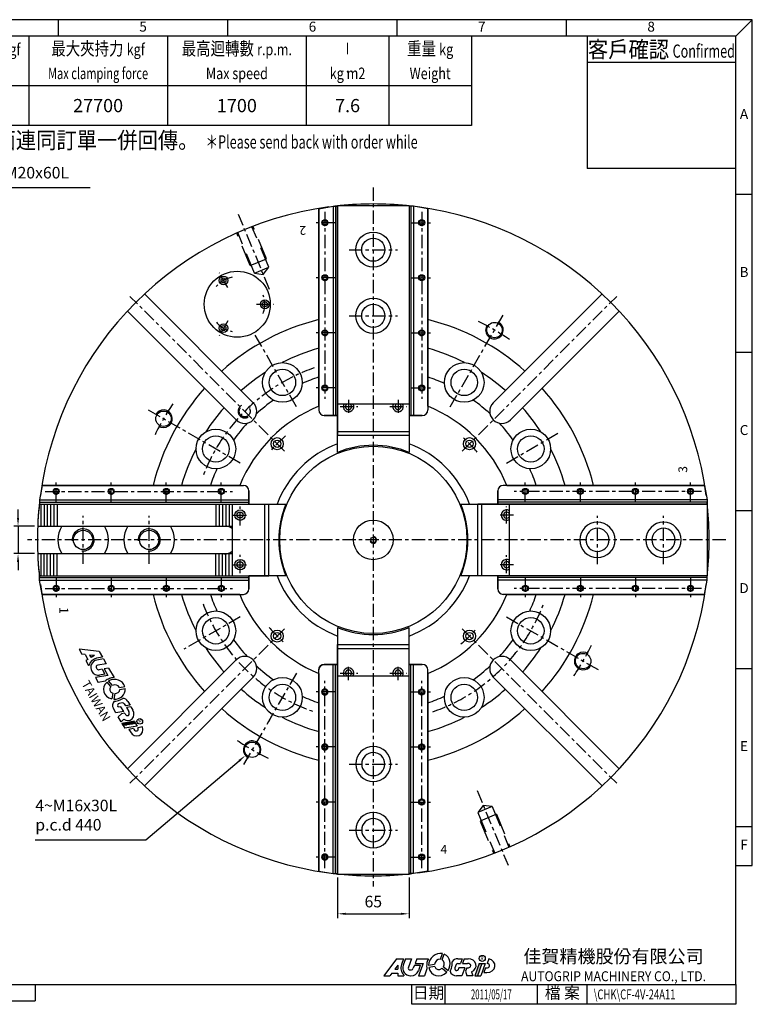
# Model space of a CAD drawing. Units: millimetres. Extents: x -15 to 1245, y -18 to 876.
# Drawn here: x 580 to 1245, y -18 to 876 of the extents above; entities that cross this region are included whole.
import ezdxf
from ezdxf.enums import TextEntityAlignment as Align

# ---------------------------------------------------------------- set-up
doc = ezdxf.new("R2010")
doc.units = ezdxf.units.MM
doc.header["$LTSCALE"] = 3
for name, pattern in [('CENTER', [7, 4, -1, 1, -1]), ('HIDDEN', [9.525, 6.35, -3.175]), ('PHANTOM2', [31.75, 15.875, -3.175, 3.175, -3.175, 3.175, -3.175])]:
    doc.linetypes.add(name, pattern=pattern)
doc.layers.add('AM_5', color=1, linetype='Continuous', lineweight=25)
for name, color, linetype in [('BORDER', 7, 'Continuous'), ('CENTER', 4, 'CENTER'), ('DRAW', 7, 'Continuous'), ('HIDDEN', 3, 'HIDDEN'), ('PHANTOM', 6, 'PHANTOM2')]:
    doc.layers.add(name, color=color, linetype=linetype)
doc.styles.get("Standard").update_dxf_attribs({"font": 'romans.shx', "bigfont": 'CHINESET.SHX'})
doc.dimstyles.new('AM_ISO$0', dxfattribs={"dimtxt": 3.5, "dimasz": 2.5, "dimexe": 1.3, "dimexo": 1, "dimgap": 1.5, "dimtad": 1, "dimdsep": 46, "dimtxsty": 'Standard', "dimblk": '_ACMFILLED15', "dimblk1": '_ACMFILLED15', "dimblk2": '_ACMFILLED15', "dimcen": 0, "dimclrd": 2, "dimclre": 2, "dimclrt": 1, "dimaunit": 1, "dimadec": 3, "dimazin": 2, "dimtfac": 0.65, "dimtix": 1, "dimtmove": 1, "dimatfit": 3, "dimldrblk": '_ACMFILLED15', "dimfxl": 0, "dimlwd": -1, "dimlwe": -1, "dimarcsym": 0})

# ---------------------------------------------------------------- blocks, each defined once
blk = doc.blocks.new('A3')
at = {"layer": 'BORDER', "color": 2}
for p, q in [((415, 292), (-5, 292)), ((205, 287), (205, 292)), ((256.25, 287), (256.25, 292)), ((307.5, 287), (307.5, 292)), ((358.75, 287), (358.75, 292)), ((410, 287), (415, 292)), ((415, 36), (415, 292)), ((410, 239.16), (415, 239.16)), ((410, 191.33), (415, 191.33)), ((410, 143.5), (415, 143.5)), ((410, 95.66), (415, 95.66)), ((410, 47.83), (415, 47.83)), ((410, 36), (415, 36)), ((198, 0), (198, -5)), ((36, -5), (198, -5))]:
    blk.add_line(p, q, dxfattribs=at)
at = {"layer": 'BORDER'}
for p, q in [((410, 287), (0, 287)), ((410, 0), (410, 287)), ((0, 0), (410, 0))]:
    blk.add_line(p, q, dxfattribs=at)
at = {"layer": 'BORDER', "color": 1, "char_height": 3, "attachment_point": 5}
for s, insert, width in [('5', (230.62, 289.5), 51.25), ('6', (281.88, 289.5), 51.25), ('7', (333.12, 289.5), 51.25), ('8', (384.38, 289.5), 51.25), ('A', (412.5, 263.08), 5), ('B', (412.5, 215.25), 5), ('C', (412.5, 167.41), 5), ('D', (412.5, 119.58), 5), ('E', (412.5, 71.75), 5), ('F', (412.5, 41.91), 5)]:
    blk.add_mtext(s, dxfattribs=dict(at, insert=insert, width=width))
blk = doc.blocks.new('GRIP-A3(夾頭)標題欄')
at = {"layer": 'BORDER'}
blk.add_hatch(color=1, dxfattribs=at).paths.add_polyline_path([(-76.83, 6.4), (-77.63, 6.4), (-79.01, 2.6), (-78.21, 2.6)])
at = {"layer": 'BORDER', "color": 2}
for p, q in [((-214, 287), (-214, 260)), ((-172, 287), (-172, 260)), ((-130, 287), (-130, 260)), ((-105, 287), (-105, 260)), ((0, 279), (-45, 279)), ((-80, 272), (-410, 272)), ((-98, -6), (-98, 0)), ((-88, -6), (-88, 0)), ((0, 0), (0, -6)), ((-60, -6), (-60, 0)), ((-45, -6), (-45, 0)), ((0, -6), (-98, -6))]:
    blk.add_line(p, q, dxfattribs=at)
at = {"layer": 'BORDER'}
for p, q in [((-80, 287), (-80, 260)), ((-45, 287), (-45, 247)), ((-80, 260), (-410, 260)), ((0, 247), (-45, 247))]:
    blk.add_line(p, q, dxfattribs=at)
at = {"layer": 'DRAW', "color": 1}
for p, q in [((-89.4, 7.69), (-88.8, 9.34)), ((-88.83, 7.5), (-88.23, 9.17)), ((-91.14, 6.05), (-92.97, 5.73)), ((-77.63, 6.4), (-79.01, 2.6)), ((-76.83, 6.4), (-78.21, 2.6)), ((-77.63, 6.4), (-76.83, 6.4)), ((-91.09, 5.45), (-92.92, 5.13)), ((-88.88, 4.92), (-87.47, 3.74)), ((-88.49, 5.38), (-87.1, 4.21)), ((-79.01, 2.6), (-78.21, 2.6))]:
    blk.add_line(p, q, dxfattribs=at)
at = {"layer": 'DRAW', "color": 5}
for p, q in [((-102.66, 7.8), (-106.5, 2.6)), ((-102.66, 7.8), (-100.55, 7.8)), ((-100.55, 7.8), (-101.2, 6.01)), ((-99.95, 7.8), (-100.67, 5.82)), ((-99.95, 7.8), (-98.15, 7.8)), ((-98.15, 7.8), (-99.09, 5.21)), ((-96.55, 7.8), (-97.06, 6.4)), ((-97.06, 6.4), (-94.66, 6.4)), ((-96.55, 7.8), (-93.02, 7.8)), ((-94.66, 6.4), (-96.04, 2.6)), ((-84.67, 6.01), (-85.04, 5.01)), ((-84.15, 7.8), (-82.82, 7.8)), ((-84.11, 6.4), (-83.33, 6.4)), ((-82.82, 7.8), (-83.33, 6.4)), ((-82.22, 7.8), (-82.73, 6.4)), ((-82.73, 6.4), (-81.2, 6.4)), ((-82.22, 7.8), (-81, 7.8)), ((-75.83, 6.4), (-77.21, 2.6)), ((-76.83, 6.4), (-75.83, 6.4)), ((-74.74, 7.74), (-75.24, 6.38)), ((-104.11, 3.4), (-104.7, 2.6)), ((-104.11, 3.4), (-102.3, 3.4)), ((-102.3, 5.85), (-103.22, 4.6)), ((-103.22, 4.6), (-102.3, 4.6)), ((-102.3, 5.85), (-102.3, 4.6)), ((-102.3, 3.4), (-102.3, 2.6)), ((-98.53, 4.4), (-98.35, 4.4)), ((-97.28, 5.8), (-97.6, 4.93)), ((-97.28, 5.8), (-95.48, 5.8)), ((-95.48, 5.8), (-96.07, 4.18)), ((-93.46, 4.76), (-94.24, 2.6)), ((-84.13, 4.2), (-84.47, 4.2)), ((-83.84, 5), (-84.13, 4.2)), ((-82.04, 5), (-83.84, 5)), ((-82.04, 5), (-82.91, 2.6)), ((-81.44, 5), (-81.79, 4.02)), ((-81.79, 4.02), (-81.41, 2.6)), ((-81.44, 5), (-81.2, 5)), ((-79.94, 3.82), (-79.61, 2.6)), ((-75.74, 5), (-76.25, 3.6)), ((-76.25, 3.6), (-75.3, 3.6)), ((-75.74, 5), (-75.5, 5)), ((-106.5, 2.6), (-104.7, 2.6)), ((-102.3, 2.6), (-100.5, 2.6)), ((-100.5, 2.89), (-100.5, 2.6)), ((-98.42, 2.6), (-98.32, 2.6)), ((-96.04, 2.6), (-94.24, 2.6)), ((-82.91, 2.6), (-84.53, 2.6)), ((-79.61, 2.6), (-81.41, 2.6)), ((-78.21, 2.6), (-77.21, 2.6))]:
    blk.add_line(p, q, dxfattribs=at)
at = {"layer": 'DRAW', "color": 1}
blk.add_circle((-76.73, 7.9), 0.9, dxfattribs=at)
at = {"layer": 'DRAW', "color": 5}
for centre, radius, start, end in [((-98.41, 5), 2.96, 160, 225.2951), ((-84.15, 5.8), 2, 90, 149.0453), ((-84.11, 5.8), 0.6, 90, 160), ((-98.42, 5), 2.4, 160, 270), ((-98.53, 5), 0.6, 160, 270), ((-98.35, 5.2), 0.8, 270, 340), ((-98.32, 5), 2.4, 270, 340), ((-84.53, 4.64), 2.04, 196.7711, 270), ((-84.47, 4.8), 0.6, 160, 270)]:
    blk.add_arc(centre, radius, start, end, dxfattribs=at)
for centre, major_axis, ratio, start_param, end_param in [((-81.2, 5.7), (-1, 0), 0.7, 1.570796, 4.712389), ((-81, 5.7), (2.4, 0), 0.875, 5.17, 7.853982), ((-75.5, 5.7), (-1, 0), 0.7, 1.570796, 4.447093), ((-75.3, 5.7), (2.4, 0), 0.875, 4.712389, 7.618649)]:
    blk.add_ellipse(centre, major_axis=major_axis, ratio=ratio, start_param=start_param, end_param=end_param, dxfattribs=at)
at = {"layer": 'DRAW', "color": 1}
for points in [[(-88.8, 9.34), (-90.85, 9.73), (-92.93, 8.05), (-92.97, 5.73)], [(-87.1, 4.21), (-85.92, 5.97), (-86.32, 8.28), (-88.23, 9.17)], [(-89.4, 7.69), (-90.27, 7.78), (-91.13, 6.87), (-91.14, 6.05)], [(-88.49, 5.38), (-88.06, 6.14), (-88.17, 7.05), (-88.83, 7.5)], [(-92.92, 5.13), (-92.46, 2.5), (-89.39, 1.72), (-87.47, 3.74)], [(-91.09, 5.45), (-90.8, 4.47), (-89.69, 4.21), (-88.88, 4.92)]]:
    blk.add_open_spline(points, degree=3, dxfattribs=at)
at = {"layer": 'DRAW', "color": 5}
for points, knots in [([(-93.02, 7.8), (-93.04, 7.76), (-93.12, 7.62), (-93.31, 7.2), (-93.46, 6.77), (-93.58, 5.86), (-93.6, 5.31), (-93.46, 4.76)], [4.5774605, 4.5774605, 4.5774605, 4.5774605, 4.6042224, 4.6042224, 4.9695445, 4.9695445, 5.3160963, 5.3160963, 5.3160963, 5.3160963]), ([(-86.48, 4.05), (-86.32, 4.33), (-86.18, 4.61), (-85.86, 5.53), (-85.79, 6.19), (-85.87, 6.83)], [0.029167, 0.029167, 0.029167, 0.029167, 0.1627537, 0.1627537, 0.4521303, 0.4521303, 0.4521303, 0.4521303])]:
    blk.add_open_spline(points, degree=3, knots=knots, dxfattribs=at)
at = {"layer": 'BORDER', "color": 1}
for s, insert, char_height, width, attachment_point in [('{\\H1.4286x;\\W0.9;客戶確認\\W0.7; \\H0.8x;Confirmed}', (-22.5, 283), 3.5, 45, 5), ('{\\W0.9;＊訂購時請將圖面連同訂單一併回傳。\\W0.7;  \\H0.8x;＊Please send back with order while ordering.}', (-267, 258), 5, 187, 1), ('日期', (-93, -3), 3.5, 10, 5), ('檔 案', (-52.5, -3), 3.5, 15, 5)]:
    blk.add_mtext(s, dxfattribs=dict(at, insert=insert, char_height=char_height, width=width, attachment_point=attachment_point))
at = {"layer": 'BORDER', "color": 3}
for s, insert, char_height, width, attachment_point in [('{\\H1.3333x;\\W0.8;容許油壓缸推力 \\H0.875x;kgf}', (-235, 283.25), 3, 42, 5), ('{\\H1.3333x;\\W0.8;最大夾持力 \\H0.875x;kgf}', (-193, 283.25), 3, 42, 5), ('{\\H1.3333x;\\W0.8;最高迴轉數 \\H0.875x;r.p.m.}', (-151, 283.25), 3, 42, 5), ('{\\W0.8;I}', (-117.5, 283.25), 3.5, 25, 5), ('{\\H1.3333x;\\W0.8;重量 \\H0.875x;kg}', (-92.5, 283.25), 3, 25, 5), ('{\\W0.7;Max clamping force}', (-193, 275.75), 3.5, 42, 5), ('{\\W0.8;Max speed}', (-151, 275.75), 3.5, 42, 5), ('{\\W0.8;kg m2 }', (-117.5, 275.75), 3.5, 25, 5), ('{\\W0.8;Weight}', (-92.5, 275.75), 3.5, 25, 5), ('{\\W0.8;.}', (-117.5, 279.5), 3.5, 25, 2)]:
    blk.add_mtext(s, dxfattribs=dict(at, insert=insert, char_height=char_height, width=width, attachment_point=attachment_point))
at = {"layer": 'BORDER', "insert": (-37, 8.5), "char_height": 4, "width": 74, "attachment_point": 5}
blk.add_mtext('{\\fDFLiShuW5-B5|b0|i0|c136|p65;佳賀精機股份有限公司}', dxfattribs=at)
at = {"layer": 'BORDER', "color": 1, "lineweight": 25, "insert": (-37, 2.5), "char_height": 3, "width": 74, "attachment_point": 5}
blk.add_mtext('{\\W0.9;AUTOGRIP MACHINERY CO., LTD.}', dxfattribs=at)
at = {"layer": 'BORDER', "color": 1, "width": 0.9}
blk.add_attdef('型號', text='', height=4.5, dxfattribs=at).set_placement((-391, 266), align=Align.MIDDLE_CENTER)
at = {"layer": 'BORDER', "color": 1}
for tag, height, p in [('楔心行程', 4, (-356, 266)), ('爪行程', 4, (-324, 266)), ('最大夾持徑', 4, (-295, 266)), ('最小夾持徑', 4, (-269, 266)), ('容許推力', 4, (-235, 266)), ('最大夾持力', 4, (-193, 266)), ('最高轉數', 4, (-151, 266)), ('重量', 4, (-92.5, 266)), ('GD', 4, (-117.5, 266)), ('A.1', 3, (-380, -3)), ('GEN-TITLE-DAT{5.44}', 3, (-74, -3))]:
    blk.add_attdef(tag, text='', height=height, dxfattribs=at).set_placement(p, align=Align.MIDDLE_CENTER)
at = {"layer": 'BORDER'}
blk.add_attdef('名稱', (-408, 9.5), '', height=8, dxfattribs=at)
at = {"layer": 'BORDER', "width": 0.8}
blk.add_attdef('NAME', (-318, 9.5), '', height=7, dxfattribs=at)
at = {"layer": 'BORDER', "color": 1}
blk.add_attdef('GEN-TITLE-DWG{10.8}', text='', height=3, dxfattribs=at).set_placement((-43, -3), align=Align.MIDDLE_LEFT)
at = {"layer": 'DRAW', "color": 1}
blk.add_text('R', height=1.08, dxfattribs=at).set_placement((-77.29, 7.36))
blk = doc.blocks.new('A$C694772D2')
at = {"layer": 'CENTER'}
for p, q in [((14.89, 41.74), (1.41, 49.52)), ((45.11, 41.74), (58.59, 49.52)), ((30, 15.57), (30, 0))]:
    blk.add_line(p, q, dxfattribs=at)
for start, end in [(130.61225, 169.60678), (10.61225, 49.60678), (250.61225, 289.60678)]:
    blk.add_arc((30, 33.02), 25, start, end, dxfattribs=at)
at = {"layer": 'DRAW'}
for centre, radius in [((30, 33.02), 30), ((8.35, 45.52), 4), ((8.35, 45.52), 2.25), ((51.65, 45.52), 4), ((51.65, 45.52), 2.25), ((30, 8.02), 4), ((30, 8.02), 2.25)]:
    blk.add_circle(centre, radius, dxfattribs=at)
blk = doc.blocks.new('A$C2DCC40A8')
at = {"layer": 'CENTER'}
blk.add_line((33.86, 1.64), (12.11, 39.31), dxfattribs=at)
at = {"layer": 'DRAW'}
for p, q in [((0.01, 21.65), (33.45, 40.96)), ((12.51, 0), (45.95, 19.31))]:
    blk.add_line(p, q, dxfattribs=at)
blk.add_circle((22.98, 20.48), 8.75, dxfattribs=at)
for start, end in [(357.07927, 62.92073), (177.07927, 242.92073)]:
    blk.add_arc((22.98, 20.48), 23, start, end, dxfattribs=at)
at = {"layer": 'DRAW', "color": 3}
blk.add_arc((22.98, 20.48), 10, 294.10859, 214.8021, dxfattribs=at)
blk = doc.blocks.new('A$C10F91EC1')
at = {"layer": 'CENTER'}
for p, q in [((10.5, 140), (54.5, 140)), ((10.5, 80), (54.5, 80))]:
    blk.add_line(p, q, dxfattribs=at)
at = {"layer": 'DRAW'}
for p, q in [((0, 180), (0, 0)), ((0, 180), (65, 180)), ((65, 180), (65, 0)), ((0, 0), (65, 0))]:
    blk.add_line(p, q, dxfattribs=at)
for centre, radius in [((32.5, 140), 16), ((32.5, 140), 10.5), ((32.5, 80), 16), ((32.5, 80), 10.5)]:
    blk.add_circle(centre, radius, dxfattribs=at)
blk = doc.blocks.new('CKV132109000-1')
at = {"layer": 'DRAW'}
for radius in [18, 2.5]:
    blk.add_circle((23, 23), radius, dxfattribs=at)
at = {"layer": 'DRAW', "color": 3}
blk.add_arc((23, 23), 3, 203.34345, 101.2181, dxfattribs=at)
blk = doc.blocks.new('A$C6B454277')
at = {"layer": 'CENTER'}
for p, q in [((10, 185.21), (10, 15.21)), ((20, 175.21), (0, 175.21)), ((20, 125.21), (0, 125.21)), ((20, 75.21), (0, 75.21)), ((20, 25.21), (0, 25.21))]:
    blk.add_line(p, q, dxfattribs=at)
at = {"layer": 'DRAW'}
for p, q in [((4.5, 187.92), (17.5, 190.21)), ((4.5, 188.04), (4.5, 5.21)), ((17.5, 190.21), (17.5, 0.21)), ((17.5, 190.21), (21.5, 190.21)), ((19.81, 190.21), (19.81, 0.21)), ((21.5, 190.21), (21.5, 0.21)), ((9.5, 0.21), (21.5, 0.21))]:
    blk.add_line(p, q, dxfattribs=at)
for centre, radius in [((10, 175.21), 2.75), ((10, 175.21), 2), ((10, 125.21), 2.75), ((10, 125.21), 2), ((10, 75.21), 2.75), ((10, 75.21), 2), ((10, 25.21), 2.75), ((10, 25.21), 2)]:
    blk.add_circle(centre, radius, dxfattribs=at)
at = {"layer": 'DRAW', "color": 3}
for centre in [(10, 175.21), (10, 125.21), (10, 75.21), (10, 25.21)]:
    blk.add_arc(centre, 2.5, 81.42343, 3.97524, dxfattribs=at)
at = {"layer": 'DRAW'}
blk.add_arc((9.5, 5.21), 5, 180, 270, dxfattribs=at)
blk = doc.blocks.new('_ACMFILLED15')
at = {"color": 0}
blk.add_trace([(-1, -0.13), (-1, 0.13), (0, 0)], dxfattribs=at)
blk = doc.blocks.new('*D23')
at = {"layer": 'AM_5', "color": 2, "linetype": 'ByBlock'}
for p, q in [((578.3, 423.66), (578.3, 431.16)), ((593.14, 416.16), (574.4, 416.16)), ((578.3, 416.16), (578.3, 391.16)), ((593.16, 391.16), (574.4, 391.16)), ((578.3, 383.66), (578.3, 376.16))]:
    blk.add_line(p, q, dxfattribs=at)
at = {"layer": 'Defpoints', "color": 0}
for p in [(596.14, 416.16), (578.3, 391.16), (596.16, 391.16)]:
    blk.add_point(p, dxfattribs=at)
at = {"layer": 'AM_5', "color": 2, "xscale": 7.5, "yscale": 7.5, "zscale": 7.5}
for p, rotation in [((578.3, 416.16), 270), ((578.3, 391.16), 90)]:
    blk.add_blockref('_ACMFILLED15', p, dxfattribs=dict(at, rotation=rotation))
at = {"layer": 'AM_5', "color": 1, "insert": (568.55, 403.66), "char_height": 10.5, "attachment_point": 5, "rotation": 90}
blk.add_mtext('25', dxfattribs=at)
blk = doc.blocks.new('*D24')
at = {"layer": 'AM_5', "color": 2, "linetype": 'ByBlock'}
for p, q in [((868.39, 97.16), (868.39, 60.26)), ((933.39, 97.16), (933.39, 60.26)), ((875.89, 64.16), (925.89, 64.16))]:
    blk.add_line(p, q, dxfattribs=at)
at = {"layer": 'Defpoints', "color": 0}
for p in [(868.39, 100.16), (933.39, 100.16), (933.39, 64.16)]:
    blk.add_point(p, dxfattribs=at)
at = {"layer": 'AM_5', "color": 2, "xscale": 7.5, "yscale": 7.5, "zscale": 7.5, "rotation": 180}
blk.add_blockref('_ACMFILLED15', (868.39, 64.16), dxfattribs=at)
at = {"layer": 'AM_5', "color": 2, "xscale": 7.5, "yscale": 7.5, "zscale": 7.5}
blk.add_blockref('_ACMFILLED15', (933.39, 64.16), dxfattribs=at)
at = {"layer": 'AM_5', "color": 1, "insert": (900.89, 73.91), "char_height": 10.5, "attachment_point": 5}
blk.add_mtext('65', dxfattribs=at)
blk = doc.blocks.new('*S37')
at = {"layer": 'AM_5', "color": 2, "linetype": 'Continuous'}
for p, q in [((524.76, 723.28), (466.18, 674.76)), ((643.76, 723.28), (524.76, 723.28))]:
    blk.add_line(p, q, dxfattribs=at)
blk.add_trace([(465.55, 675.52), (466.81, 674), (460.4, 669.98)], dxfattribs=at)
at = {"layer": 'AM_5', "color": 1, "insert": (535.26, 728.53), "char_height": 10.5, "attachment_point": 7}
blk.add_mtext('2x4~M20x60L', dxfattribs=at)
blk = doc.blocks.new('*S41')
at = {"layer": 'AM_5', "color": 2, "linetype": 'Continuous'}
for p, q in [((694.48, 131.22), (779.07, 203.1)), ((593.98, 131.22), (694.48, 131.22))]:
    blk.add_line(p, q, dxfattribs=at)
blk.add_trace([(779.71, 202.35), (778.44, 203.85), (784.79, 207.95)], dxfattribs=at)
at = {"layer": 'AM_5', "color": 1, "insert": (593.98, 136.47), "char_height": 10.5, "attachment_point": 7}
blk.add_mtext('4~M16x30L\\Pp.c.d 440', dxfattribs=at)

msp = doc.modelspace()

# ---------------------------------------------------------------- hatches: boundary and pattern name
at = {"layer": 'DRAW'}
h = msp.add_hatch(dxfattribs=at)
h.set_pattern_fill('NET', color=1, scale=0.339286, angle=-15, style=0)
h.set_pattern_definition([(345, (2.7485, 370.5002), (0.2788082, 1.0405263), []), (75, (2.7485, 370.5002), (-1.0405263, 0.2788082), [])])
h.paths.add_polyline_path([(685.034, 237.016), (683.903, 238.975), (672.643, 236.989), (673.774, 235.03)])

# ---------------------------------------------------------------- linework, layer by layer
at = {"layer": 'CENTER'}
for p, q in [((900.887, 723.66), (900.887, 88.863)), ((806.693, 631.063), (778.544, 699.022)), ((856.887, 701.66), (856.887, 531.66)), ((944.887, 701.66), (944.887, 531.66)), ((866.887, 691.66), (846.887, 691.66)), ((934.887, 691.66), (954.887, 691.66)), ((878.887, 667.16), (922.887, 667.16)), ((866.887, 641.66), (846.887, 641.66)), ((934.887, 641.66), (954.887, 641.66)), ((820.276, 484.27), (679.916, 624.631)), ((981.497, 484.27), (1121.858, 624.631)), ((878.887, 607.16), (922.887, 607.16)), ((970.687, 524.557), (1018.686, 607.694)), ((831.087, 524.557), (792.369, 591.618)), ((866.887, 591.66), (846.887, 591.66)), ((934.887, 591.66), (954.887, 591.66)), ((866.887, 541.66), (846.887, 541.66)), ((934.887, 541.66), (954.887, 541.66)), ((878.387, 530.91), (878.387, 518.41)), ((923.387, 530.91), (923.387, 518.41)), ((779.99, 473.46), (696.852, 521.459)), ((870.637, 524.66), (886.879, 524.66)), ((915.738, 524.66), (931.137, 524.66)), ((1021.784, 473.46), (1069.086, 500.77)), ((612.887, 437.66), (612.887, 457.66)), ((662.887, 437.66), (662.887, 457.66)), ((712.887, 437.66), (712.887, 457.66)), ((762.887, 437.66), (762.887, 457.66)), ((1038.887, 437.66), (1038.887, 457.66)), ((1088.887, 437.66), (1088.887, 457.66)), ((1138.887, 437.66), (1138.887, 457.66)), ((1188.887, 437.66), (1188.887, 457.66)), ((602.887, 447.66), (772.887, 447.66)), ((1198.887, 447.66), (1028.887, 447.66)), ((779.887, 416.81), (779.887, 433.91)), ((1021.887, 418.511), (1021.887, 433.91)), ((773.637, 426.16), (786.137, 426.16)), ((1028.137, 426.16), (1015.637, 426.16)), ((1220.887, 403.66), (586.96, 403.66)), ((779.887, 373.41), (779.887, 390.1)), ((1021.887, 373.41), (1021.887, 389.653)), ((773.637, 381.16), (786.137, 381.16)), ((1028.137, 381.16), (1015.637, 381.16)), ((612.887, 369.66), (612.887, 349.66)), ((662.887, 369.66), (662.887, 349.66)), ((712.887, 369.66), (712.887, 349.66)), ((762.887, 369.66), (762.887, 349.66)), ((1038.887, 369.66), (1038.887, 349.66)), ((1088.887, 369.66), (1088.887, 349.66)), ((1138.887, 369.66), (1138.887, 349.66)), ((1188.887, 369.66), (1188.887, 349.66)), ((602.887, 359.66), (772.887, 359.66)), ((1198.887, 359.66), (1028.887, 359.66)), ((779.99, 333.86), (728.807, 304.309)), ((1021.784, 333.86), (1104.921, 285.861)), ((820.276, 323.05), (679.916, 182.689)), ((981.497, 323.05), (1121.858, 182.689)), ((878.387, 276.41), (878.387, 288.91)), ((923.387, 276.41), (923.387, 288.91)), ((831.087, 282.763), (783.087, 199.626)), ((831.087, 282.763), (805.587, 238.595)), ((870.637, 282.66), (886.879, 282.66)), ((915.738, 282.66), (931.137, 282.66)), ((856.887, 105.66), (856.887, 275.66)), ((944.887, 105.66), (944.887, 275.66)), ((866.887, 265.66), (846.887, 265.66)), ((934.887, 265.66), (954.887, 265.66)), ((866.887, 215.66), (846.887, 215.66)), ((934.887, 215.66), (954.887, 215.66)), ((995.08, 176.257), (1023.23, 108.298)), ((866.887, 165.66), (846.887, 165.66)), ((934.887, 165.66), (954.887, 165.66)), ((866.887, 115.66), (846.887, 115.66)), ((934.887, 115.66), (954.887, 115.66))]:
    msp.add_line(p, q, dxfattribs=at)
for radius, start, end in [(220, 55.836251, 64.292817), (165.1, 109.0258, 159.461375), (220, 145.836251, 154.292817), (123.5, 130.126107, 139.799341), (123.5, 40.126107, 49.799341), (165.1, 200.538625, 250.677605), (165.1, 289.112145, 340.017897), (123.5, 220.126107, 229.799341), (123.5, 310.126107, 319.799341), (220, 325.836251, 334.292817), (220, 235.836251, 244.292817)]:
    msp.add_arc((900.887, 403.66), radius, start, end, dxfattribs=at)
at = {"layer": 'DRAW'}
for p, q in [((851.387, 704.368), (864.387, 706.66)), ((864.387, 706.66), (864.387, 516.66)), ((864.387, 706.66), (868.387, 706.66)), ((866.696, 706.66), (866.696, 516.66)), ((868.387, 516.055), (868.387, 707.16)), ((868.387, 707.16), (868.387, 527.16)), ((868.387, 707.16), (933.387, 707.16)), ((868.387, 706.66), (868.387, 516.66)), ((933.387, 707.16), (933.387, 516.055)), ((933.387, 707.16), (933.387, 527.16)), ((937.387, 706.66), (933.387, 706.66)), ((933.387, 706.66), (933.387, 516.66)), ((935.077, 706.66), (935.077, 516.66)), ((937.387, 706.66), (937.387, 516.66)), ((950.387, 704.368), (937.387, 706.66)), ((851.387, 524.948), (851.387, 704.616)), ((851.387, 704.496), (851.387, 521.66)), ((950.387, 524.948), (950.387, 704.616)), ((950.387, 704.496), (950.387, 521.66)), ((791.922, 528.181), (693.138, 626.965)), ((1009.852, 528.181), (1108.636, 626.965)), ((776.365, 512.625), (677.581, 611.409)), ((1025.408, 512.625), (1124.192, 611.409)), ((868.387, 531.66), (868.387, 498.66)), ((933.387, 531.66), (933.387, 498.66)), ((851.387, 524.948), (851.387, 521.66)), ((868.387, 527.16), (933.387, 527.16)), ((950.387, 524.948), (950.387, 521.66)), ((868.387, 516.66), (856.387, 516.66)), ((856.387, 516.66), (868.387, 516.66)), ((868.387, 483.142), (868.387, 516.66)), ((933.387, 516.66), (933.387, 483.142)), ((933.387, 516.66), (945.387, 516.66)), ((945.387, 516.66), (933.387, 516.66)), ((868.387, 502.124), (933.387, 502.124)), ((868.387, 498.66), (933.387, 498.66)), ((600.179, 453.16), (597.887, 440.16)), ((779.599, 453.16), (599.93, 453.16)), ((600.051, 453.16), (782.887, 453.16)), ((779.599, 453.16), (782.887, 453.16)), ((787.887, 436.16), (787.887, 448.16)), ((787.887, 448.16), (787.887, 436.16)), ((1013.887, 436.16), (1013.887, 448.16)), ((1013.887, 448.16), (1013.887, 436.16)), ((1022.175, 453.16), (1018.887, 453.16)), ((1201.723, 453.16), (1018.887, 453.16)), ((1022.175, 453.16), (1201.843, 453.16)), ((1201.594, 453.16), (1203.887, 440.16)), ((597.887, 440.16), (787.887, 440.16)), ((597.887, 440.16), (597.887, 436.16)), ((1203.887, 440.16), (1013.887, 440.16)), ((1203.887, 440.16), (1203.887, 436.16)), ((597.746, 436.16), (772.887, 436.16)), ((597.887, 437.85), (787.887, 437.85)), ((597.887, 436.16), (787.887, 436.16)), ((598.094, 436.16), (788.491, 436.16)), ((598.887, 436.16), (598.887, 416.16)), ((772.887, 416.16), (772.887, 436.16)), ((772.887, 371.16), (772.887, 436.16)), ((772.887, 436.16), (805.887, 436.16)), ((787.887, 436.16), (821.405, 436.16)), ((802.423, 371.16), (802.423, 436.16)), ((805.887, 371.16), (805.887, 436.16)), ((980.369, 436.16), (1013.887, 436.16)), ((1028.887, 436.16), (995.887, 436.16)), ((995.887, 371.16), (995.887, 436.16)), ((999.351, 371.16), (999.351, 436.16)), ((1013.282, 436.16), (1204.387, 436.16)), ((1203.887, 437.85), (1013.887, 437.85)), ((1203.887, 436.16), (1013.887, 436.16)), ((596.143, 416.16), (772.887, 416.16)), ((596.143, 391.16), (772.887, 391.16)), ((598.887, 391.16), (598.887, 371.16)), ((772.887, 371.16), (772.887, 391.16)), ((597.746, 371.16), (772.887, 371.16)), ((597.887, 367.16), (597.887, 371.16)), ((597.887, 371.16), (787.887, 371.16)), ((597.887, 369.469), (787.887, 369.469)), ((597.887, 367.16), (787.887, 367.16)), ((600.179, 354.16), (597.887, 367.16)), ((598.094, 371.16), (788.491, 371.16)), ((772.887, 371.16), (805.887, 371.16)), ((821.405, 371.16), (787.887, 371.16)), ((787.887, 371.16), (787.887, 359.16)), ((787.887, 359.16), (787.887, 371.16)), ((1013.887, 371.16), (980.369, 371.16)), ((1028.887, 371.16), (995.887, 371.16)), ((1204.387, 371.16), (1013.282, 371.16)), ((1013.887, 371.16), (1013.887, 359.16)), ((1013.887, 359.16), (1013.887, 371.16)), ((1203.887, 371.16), (1013.887, 371.16)), ((1203.887, 369.469), (1013.887, 369.469)), ((1203.887, 367.16), (1013.887, 367.16)), ((1201.594, 354.16), (1203.887, 367.16)), ((1203.887, 367.16), (1203.887, 371.16)), ((779.599, 354.16), (599.93, 354.16)), ((600.051, 354.16), (782.887, 354.16)), ((779.599, 354.16), (782.887, 354.16)), ((1022.175, 354.16), (1018.887, 354.16)), ((1201.723, 354.16), (1018.887, 354.16)), ((1022.175, 354.16), (1201.843, 354.16)), ((868.387, 324.178), (868.387, 290.66)), ((933.387, 290.66), (933.387, 324.178)), ((633.784, 304.296), (636.328, 299.889)), ((651.938, 302.256), (633.784, 304.296)), ((868.387, 275.66), (868.387, 308.66)), ((868.387, 308.66), (933.387, 308.66)), ((868.387, 305.196), (933.387, 305.196)), ((933.387, 275.66), (933.387, 308.66)), ((639.121, 299.575), (636.328, 299.889)), ((639.121, 299.575), (641.68, 295.143)), ((641.68, 295.143), (639.721, 294.012)), ((643.311, 299.104), (644.618, 296.839)), ((647.689, 298.612), (643.311, 299.104)), ((647.689, 298.612), (644.618, 296.839)), ((654.928, 297.078), (649.634, 296.145)), ((655.776, 295.609), (649.911, 294.575)), ((651.938, 302.256), (654.928, 297.078)), ((655.776, 295.609), (658.32, 291.202)), ((639.721, 294.012), (642.266, 289.605)), ((642.984, 290.019), (642.266, 289.605)), ((649.457, 287.327), (649.716, 286.879)), ((658.32, 291.202), (650.632, 289.846)), ((654.656, 286.239), (652.067, 285.783)), ((654.656, 286.239), (657.201, 281.831)), ((660.582, 287.284), (656.434, 286.552)), ((656.434, 286.552), (659.827, 280.676)), ((660.582, 287.284), (665.571, 278.643)), ((776.365, 294.695), (677.581, 195.911)), ((868.387, 290.66), (856.387, 290.66)), ((856.387, 290.66), (868.387, 290.66)), ((864.387, 100.66), (864.387, 290.66)), ((866.696, 100.66), (866.696, 290.66)), ((868.387, 291.264), (868.387, 100.16)), ((868.387, 100.66), (868.387, 290.66)), ((933.387, 100.16), (933.387, 291.264)), ((933.387, 290.66), (945.387, 290.66)), ((945.387, 290.66), (933.387, 290.66)), ((933.387, 100.66), (933.387, 290.66)), ((935.077, 100.66), (935.077, 290.66)), ((937.387, 100.66), (937.387, 290.66)), ((1025.408, 294.695), (1124.192, 195.911)), ((645.213, 284.5), (645.343, 284.274)), ((659.827, 280.676), (648.567, 278.69)), ((648.567, 278.69), (651.112, 274.283)), ((657.201, 281.831), (652.398, 280.985)), ((791.922, 279.138), (693.138, 180.354)), ((851.387, 282.372), (851.387, 285.66)), ((851.387, 102.824), (851.387, 285.66)), ((851.387, 282.372), (851.387, 102.703)), ((950.387, 282.372), (950.387, 285.66)), ((950.387, 102.824), (950.387, 285.66)), ((950.387, 282.372), (950.387, 102.703)), ((1009.852, 279.138), (1108.636, 180.354)), ((657.51, 275.411), (651.112, 274.283)), ((662.543, 270.598), (659.168, 274.621)), ((663.95, 271.56), (660.578, 275.579)), ((670.408, 269.63), (675.315, 270.495)), ((670.76, 267.969), (675.694, 268.839)), ((664.373, 264.424), (663.473, 259.319)), ((666.042, 264.122), (665.149, 259.056)), ((667.13, 246.539), (664.841, 250.503)), ((669.326, 251.782), (668.841, 252.622)), ((671.697, 252.2), (669.326, 251.782)), ((672.979, 255.664), (670.016, 255.141)), ((674.241, 247.793), (671.697, 252.2)), ((674.742, 254.841), (675.845, 252.932)), ((679.993, 253.663), (675.845, 252.932)), ((680.842, 252.194), (676.693, 251.462)), ((676.693, 251.462), (678.855, 247.719)), ((678.11, 256.925), (679.993, 253.663)), ((680.842, 252.194), (682.565, 249.208)), ((674.241, 247.793), (667.13, 246.539)), ((672.198, 245.814), (669.25, 242.866)), ((671.795, 238.458), (669.25, 242.866)), ((675.089, 246.324), (672.198, 245.814)), ((675.089, 246.324), (675.426, 245.74)), ((674.326, 240.99), (671.795, 238.458)), ((683.903, 238.975), (672.643, 236.989)), ((672.643, 236.989), (673.774, 235.03)), ((685.034, 237.016), (673.774, 235.03)), ((673.774, 235.03), (675.188, 232.582)), ((686.448, 234.567), (675.188, 232.582)), ((683.903, 238.975), (685.034, 237.016)), ((685.034, 237.016), (686.448, 234.567)), ((691.273, 233.799), (687.223, 233.085)), ((683.147, 232.367), (678.999, 231.635)), ((678.999, 231.635), (680.339, 229.314)), ((683.147, 232.367), (683.485, 231.783)), ((851.387, 102.952), (864.387, 100.66)), ((864.387, 100.66), (868.387, 100.66)), ((937.387, 100.66), (933.387, 100.66)), ((950.387, 102.952), (937.387, 100.66))]:
    msp.add_line(p, q, dxfattribs=at)
at = {"layer": 'DRAW', "color": 3}
for p, q in [((601.888, 436.16), (601.888, 416.16)), ((604.888, 436.16), (604.888, 416.16)), ((607.888, 436.16), (607.888, 416.16)), ((610.888, 436.16), (610.888, 416.16)), ((613.888, 436.16), (613.888, 416.16)), ((757.886, 436.16), (757.886, 416.16)), ((760.886, 436.16), (760.886, 416.16)), ((763.886, 436.16), (763.886, 416.16)), ((766.886, 436.16), (766.886, 416.16)), ((769.886, 436.16), (769.886, 416.16)), ((601.888, 371.16), (601.888, 391.16)), ((604.888, 371.16), (604.888, 391.16)), ((607.888, 371.16), (607.888, 391.16)), ((610.888, 371.16), (610.888, 391.16)), ((613.888, 371.16), (613.888, 391.16)), ((757.886, 371.16), (757.886, 391.16)), ((760.886, 371.16), (760.886, 391.16)), ((763.886, 371.16), (763.886, 391.16)), ((766.886, 371.16), (766.886, 391.16)), ((769.886, 371.16), (769.886, 391.16))]:
    msp.add_line(p, q, dxfattribs=at)
at = {"layer": 'DRAW'}
for centre, radius in [((856.887, 691.66), 2.75), ((856.887, 691.66), 2), ((944.887, 691.66), 2.75), ((944.887, 691.66), 2), ((900.887, 667.16), 16), ((900.887, 667.16), 10.5), ((856.887, 641.66), 2.75), ((944.887, 641.66), 2.75), ((856.887, 641.66), 2), ((944.887, 641.66), 2), ((900.887, 607.16), 16), ((900.887, 607.16), 10.5), ((1010.887, 594.185), 7), ((856.887, 591.66), 2.75), ((856.887, 591.66), 2), ((944.887, 591.66), 2.75), ((944.887, 591.66), 2), ((818.337, 546.641), 18), ((983.437, 546.641), 18), ((818.337, 546.641), 12), ((983.437, 546.641), 12), ((856.887, 541.66), 2.75), ((856.887, 541.66), 2), ((944.887, 541.66), 2.75), ((944.887, 541.66), 2), ((710.361, 513.66), 7), ((757.906, 486.21), 18), ((1043.867, 486.21), 18), ((757.906, 486.21), 12), ((813.559, 490.987), 5.5), ((813.559, 490.987), 3.3), ((988.214, 490.987), 5.5), ((988.214, 490.987), 3.3), ((1043.867, 486.21), 12), ((900.887, 403.66), 85), ((612.887, 447.66), 2.75), ((612.887, 447.66), 2), ((662.887, 447.66), 2.75), ((662.887, 447.66), 2), ((712.887, 447.66), 2.75), ((712.887, 447.66), 2), ((762.887, 447.66), 2.75), ((762.887, 447.66), 2), ((1038.887, 447.66), 2.75), ((1038.887, 447.66), 2), ((1088.887, 447.66), 2.75), ((1088.887, 447.66), 2), ((1138.887, 447.66), 2.75), ((1138.887, 447.66), 2), ((1188.887, 447.66), 2.75), ((1188.887, 447.66), 2), ((779.887, 426.16), 4.75), ((779.887, 426.16), 2.75), ((779.887, 381.16), 4.75), ((779.887, 381.16), 2.75), ((612.887, 359.66), 2.75), ((612.887, 359.66), 2), ((662.887, 359.66), 2.75), ((662.887, 359.66), 2), ((712.887, 359.66), 2.75), ((712.887, 359.66), 2), ((762.887, 359.66), 2.75), ((762.887, 359.66), 2), ((1038.887, 359.66), 2.75), ((1038.887, 359.66), 2), ((1088.887, 359.66), 2.75), ((1088.887, 359.66), 2), ((1138.887, 359.66), 2.75), ((1138.887, 359.66), 2), ((1188.887, 359.66), 2.75), ((1188.887, 359.66), 2), ((757.906, 321.11), 18), ((757.906, 321.11), 12), ((1043.867, 321.11), 18), ((1043.867, 321.11), 12), ((813.559, 316.332), 5.5), ((813.559, 316.332), 3.3), ((988.214, 316.332), 5.5), ((988.214, 316.332), 3.3), ((1091.412, 293.66), 7), ((818.337, 260.679), 18), ((983.437, 260.679), 18), ((818.337, 260.679), 12), ((856.887, 265.66), 2.75), ((944.887, 265.66), 2.75), ((983.437, 260.679), 12), ((856.887, 265.66), 2), ((944.887, 265.66), 2), ((688.848, 238.892), 2.545), ((790.887, 213.134), 7), ((856.887, 215.66), 2.75), ((856.887, 215.66), 2), ((944.887, 215.66), 2.75), ((944.887, 215.66), 2), ((856.887, 165.66), 2.75), ((856.887, 165.66), 2), ((944.887, 165.66), 2.75), ((944.887, 165.66), 2), ((856.887, 115.66), 2.75), ((856.887, 115.66), 2), ((944.887, 115.66), 2.75), ((944.887, 115.66), 2)]:
    msp.add_circle(centre, radius, dxfattribs=at)
for centre, radius, start, end in [((900.887, 403.66), 305, 96.116901, 96.565085), ((900.887, 403.66), 305, 84.315248, 95.684752), ((900.887, 403.66), 305, 83.434915, 83.883099), ((900.887, 403.66), 305, 97.610989, 172.389009), ((900.887, 403.66), 305, 7.610989, 82.389009), ((900.887, 403.66), 206, 103.903732, 131.939061), ((900.887, 403.66), 206, 48.060939, 76.096268), ((900.887, 403.66), 181, 105.871492, 117.203193), ((900.887, 403.66), 181, 62.796807, 74.128508), ((900.887, 403.66), 181, 122.796807, 131.515789), ((900.887, 403.66), 181, 48.484211, 57.203193), ((900.887, 403.66), 156, 108.500183, 114.453282), ((900.887, 403.66), 156, 65.546718, 71.499817), ((900.887, 403.66), 206, 138.060939, 166.096268), ((900.887, 403.66), 206, 13.903732, 41.939061), ((784.143, 520.403), 11, 225, 45), ((900.887, 403.66), 156, 125.546718, 132.793579), ((900.887, 403.66), 156, 47.206421, 54.453282), ((1017.63, 520.403), 11, 135, 315), ((900.887, 403.66), 181, 138.484211, 147.203193), ((900.887, 403.66), 131, 112.20135, 157.79865), ((900.887, 403.66), 131, 112.20135, 157.79865), ((856.387, 521.66), 5, 180, 270), ((856.387, 521.66), 5, 180, 270), ((878.387, 524.66), 4.75, 148.243136, 31.756864), ((878.387, 524.66), 2.75, 114.619977, 65.380023), ((923.387, 524.66), 4.75, 148.243136, 31.756864), ((923.387, 524.66), 2.75, 114.619977, 65.380023), ((945.387, 521.66), 5, 270, 0), ((945.387, 521.66), 5, 270, 0), ((900.887, 403.66), 131, 22.20135, 67.79865), ((900.887, 403.66), 131, 22.20135, 67.79865), ((900.887, 403.66), 181, 32.796807, 41.515789), ((900.887, 403.66), 156, 137.206421, 144.453282), ((900.887, 403.66), 156, 35.546718, 42.793579), ((900.887, 403.66), 181, 152.796807, 164.128508), ((900.887, 403.66), 93.141, 110.42217, 159.57783), ((900.887, 403.66), 85.87, 67.760494, 112.239506), ((900.887, 403.66), 93.141, 20.42217, 69.57783), ((900.887, 403.66), 181, 15.871492, 27.203193), ((900.887, 403.66), 156, 155.546718, 161.499817), ((900.887, 403.66), 156, 18.500183, 24.453282), ((782.887, 448.16), 5, 0, 90), ((782.887, 448.16), 5, 360, 90), ((1018.887, 448.16), 5, 90, 180), ((1018.887, 448.16), 5, 90, 180), ((900.887, 403.66), 305, 173.434915, 186.565085), ((900.887, 403.66), 305, 6.116901, 6.565085), ((880.887, 403.66), 285, 173.208205, 186.791795), ((900.887, 403.66), 85.87, 157.760494, 202.239506), ((900.887, 403.66), 85.87, 337.760494, 22.239506), ((1021.887, 426.16), 4.75, 58.243136, 301.756864), ((900.887, 403.66), 305, 354.315248, 5.684752), ((1021.887, 426.16), 2.75, 24.619977, 335.380023), ((765.087, 403.66), 12.8, 52.455675, 77.570743), ((765.087, 403.66), 12.8, 282.429257, 307.544325), ((1021.887, 381.16), 4.75, 58.243136, 301.756864), ((1021.887, 381.16), 2.75, 24.619977, 335.380023), ((900.887, 403.66), 93.141, 200.42217, 249.57783), ((900.887, 403.66), 93.141, 290.42217, 339.57783), ((900.887, 403.66), 305, 353.434915, 353.883099), ((900.887, 403.66), 305, 187.610989, 262.389009), ((782.887, 359.16), 5, 270, 0), ((782.887, 359.16), 5, 270, 0), ((900.887, 403.66), 305, 277.610989, 352.389009), ((1018.887, 359.16), 5, 180, 270), ((1018.887, 359.16), 5, 180, 270), ((900.887, 403.66), 206, 193.903732, 221.939061), ((900.887, 403.66), 181, 195.871492, 207.203193), ((900.887, 403.66), 156, 198.500183, 204.453282), ((900.887, 403.66), 131, 202.20135, 247.79865), ((900.887, 403.66), 131, 202.20135, 247.79865), ((900.887, 403.66), 131, 292.20135, 337.79865), ((900.887, 403.66), 131, 292.20135, 337.79865), ((900.887, 403.66), 156, 335.546718, 341.499817), ((900.887, 403.66), 206, 318.060939, 346.096268), ((900.887, 403.66), 181, 332.796807, 344.128508), ((900.887, 403.66), 85.87, 247.760494, 292.239506), ((900.887, 403.66), 156, 215.546718, 222.793579), ((900.887, 403.66), 156, 317.206421, 324.453282), ((900.887, 403.66), 181, 212.796807, 221.515789), ((900.887, 403.66), 181, 318.484211, 327.203193), ((651.09, 287.892), 8.38, 100, 165.295141), ((784.143, 286.916), 11, 315, 135), ((1017.63, 286.916), 11, 45, 225), ((651.09, 287.892), 6.786, 100, 210), ((650.926, 288.175), 1.696, 100, 210), ((651.675, 288.01), 2.262, 210, 280), ((900.887, 403.66), 156, 227.206421, 234.453282), ((856.387, 285.66), 5, 90, 180), ((856.387, 285.66), 5, 90, 180), ((878.387, 282.66), 4.75, 328.243136, 211.756864), ((923.387, 282.66), 4.75, 328.243136, 211.756864), ((945.387, 285.66), 5, 0, 90), ((945.387, 285.66), 5, 0, 90), ((900.887, 403.66), 156, 305.546718, 312.793579), ((651.22, 287.667), 6.786, 210, 280), ((878.387, 282.66), 2.75, 294.619977, 245.380023), ((923.387, 282.66), 2.75, 294.619977, 245.380023), ((673.213, 254.097), 5.655, 30, 89.045274), ((900.887, 403.66), 181, 228.484211, 237.203193), ((900.887, 403.66), 156, 245.546718, 251.499817), ((900.887, 403.66), 156, 288.500183, 294.453282), ((900.887, 403.66), 181, 302.796807, 311.515789), ((669.836, 253.387), 5.768, 136.771055, 210), ((670.31, 253.471), 1.696, 100, 210), ((673.273, 253.993), 1.696, 30, 100), ((900.887, 403.66), 206, 228.060939, 256.096268), ((900.887, 403.66), 206, 283.903732, 311.939061), ((900.887, 403.66), 181, 242.796807, 254.128508), ((900.887, 403.66), 181, 285.871492, 297.203193), ((900.887, 403.66), 305, 263.434915, 263.883099), ((900.887, 403.66), 305, 264.315248, 275.684752), ((900.887, 403.66), 305, 276.116901, 276.565085)]:
    msp.add_arc(centre, radius, start, end, dxfattribs=at)
at = {"layer": 'DRAW', "color": 3}
for centre, radius, start, end in [((856.887, 691.66), 2.5, 81.423434, 3.97524), ((944.887, 691.66), 2.5, 176.02476, 98.576566), ((856.887, 641.66), 2.5, 81.423434, 3.97524), ((944.887, 641.66), 2.5, 176.02476, 98.576566), ((1010.887, 594.185), 8, 145.724377, 64.773258), ((856.887, 591.66), 2.5, 81.423434, 3.97524), ((944.887, 591.66), 2.5, 176.02476, 98.576566), ((856.887, 541.66), 2.5, 81.423434, 3.97524), ((944.887, 541.66), 2.5, 176.02476, 98.576566), ((710.361, 513.66), 8, 235.724377, 154.773258), ((612.887, 447.66), 2.5, 266.02476, 188.576566), ((662.887, 447.66), 2.5, 266.02476, 188.576566), ((712.887, 447.66), 2.5, 266.02476, 188.576566), ((762.887, 447.66), 2.5, 266.02476, 188.576566), ((1038.887, 447.66), 2.5, 351.423434, 273.97524), ((1088.887, 447.66), 2.5, 351.423434, 273.97524), ((1138.887, 447.66), 2.5, 351.423434, 273.97524), ((1188.887, 447.66), 2.5, 351.423434, 273.97524), ((612.887, 359.66), 2.5, 171.423434, 93.97524), ((662.887, 359.66), 2.5, 171.423434, 93.97524), ((712.887, 359.66), 2.5, 171.423434, 93.97524), ((762.887, 359.66), 2.5, 171.423434, 93.97524), ((1038.887, 359.66), 2.5, 86.02476, 8.576566), ((1088.887, 359.66), 2.5, 86.02476, 8.576566), ((1138.887, 359.66), 2.5, 86.02476, 8.576566), ((1188.887, 359.66), 2.5, 86.02476, 8.576566), ((1091.412, 293.66), 8, 55.724377, 334.773258), ((856.887, 265.66), 2.5, 356.02476, 278.576566), ((944.887, 265.66), 2.5, 261.423434, 183.97524), ((790.887, 213.134), 8, 325.724377, 244.773258), ((856.887, 215.66), 2.5, 356.02476, 278.576566), ((944.887, 215.66), 2.5, 261.423434, 183.97524), ((856.887, 165.66), 2.5, 356.02476, 278.576566), ((944.887, 165.66), 2.5, 261.423434, 183.97524), ((856.887, 115.66), 2.5, 356.02476, 278.576566), ((944.887, 115.66), 2.5, 261.423434, 183.97524)]:
    msp.add_arc(centre, radius, start, end, dxfattribs=at)
at = {"layer": 'DRAW'}
for centre, major_axis, ratio, start_param, end_param in [((677.423, 246.24), (3.393, -5.877), 0.875, 5.1699997, 7.8539816), ((677.141, 246.729), (-1.414, 2.449), 0.7, 1.5707963, 4.712389), ((685.481, 232.283), (3.393, -5.877), 0.875, 4.712389, 7.6186493), ((685.199, 232.772), (-1.414, 2.449), 0.7, 1.5707963, 4.4470934)]:
    msp.add_ellipse(centre, major_axis=major_axis, ratio=ratio, start_param=start_param, end_param=end_param, dxfattribs=at)
for points, knots in [([(665.571, 278.643), (665.441, 278.64), (664.997, 278.619), (663.692, 278.515), (662.443, 278.261), (660.037, 277.273), (658.644, 276.534), (657.51, 275.411)], [4.57746052, 4.57746052, 4.57746052, 4.57746052, 4.60422238, 4.60422238, 4.96954451, 4.96954451, 5.3160963, 5.3160963, 5.3160963, 5.3160963]), ([(665.633, 257.337), (666.54, 257.318), (667.43, 257.393), (670.15, 257.902), (671.869, 258.657), (673.307, 259.751)], [0.02916698, 0.02916698, 0.02916698, 0.02916698, 0.1627537, 0.1627537, 0.45213026, 0.45213026, 0.45213026, 0.45213026])]:
    msp.add_open_spline(points, degree=3, knots=knots, dxfattribs=at)
for points in [[(659.168, 274.621), (653.403, 269.77), (655.819, 261.168), (663.473, 259.319)], [(675.315, 270.495), (673.378, 276.055), (666.318, 278.79), (660.578, 275.579)], [(662.542, 270.6), (660.549, 268.496), (661.486, 265.396), (664.373, 264.424)], [(670.408, 269.63), (669.401, 271.874), (665.955, 272.694), (663.95, 271.56)], [(665.149, 259.056), (671.12, 258.662), (676.226, 262.922), (675.694, 268.839)], [(666.042, 264.122), (668.526, 264.139), (670.602, 265.703), (670.76, 267.969)]]:
    msp.add_open_spline(points, degree=3, dxfattribs=at)
at = {"layer": 'HIDDEN'}
for p, q in [((803.805, 658.94), (791.599, 688.408)), ((789.023, 652.817), (776.817, 682.285)), ((793.008, 645.809), (777.741, 682.667)), ((805.943, 651.167), (790.676, 688.025)), ((789.023, 652.817), (803.805, 658.94)), ((793.008, 645.809), (805.943, 651.167)), ((793.008, 645.809), (801.022, 644.754)), ((801.022, 644.754), (805.943, 651.167)), ((1000.751, 162.566), (995.831, 156.153)), ((1008.765, 161.511), (995.831, 156.153)), ((1008.765, 161.511), (1000.751, 162.566)), ((1008.765, 161.511), (1024.032, 124.652)), ((995.831, 156.153), (1011.098, 119.295)), ((1012.75, 154.502), (997.968, 148.379)), ((1012.75, 154.502), (1024.956, 125.035)), ((997.968, 148.379), (1010.174, 118.912))]:
    msp.add_line(p, q, dxfattribs=at)
msp.add_circle((784.143, 520.403), 5, dxfattribs=at)
at = {"layer": 'HIDDEN', "color": 3}
msp.add_arc((784.143, 520.403), 6, 120.837808, 51.245966, dxfattribs=at)
at = {"layer": 'HIDDEN'}
msp.add_arc((765.087, 403.66), 12.8, 270, 282.429257, dxfattribs=at)

# ---------------------------------------------------------------- block references
at = {"lineweight": 0, "xscale": 3, "yscale": 3, "zscale": 3}
msp.add_blockref('A3', (0, 0), dxfattribs=at)
at = {"lineweight": 0}
ref = msp.add_blockref('GRIP-A3(夾頭)標題欄', (1230, -0.01), dxfattribs=dict(at, xscale=3, yscale=3, zscale=3))
ref.add_attrib('最大夾持力', '27700', dxfattribs={"layer": 'BORDER', "color": 1, "height": 12}).set_placement((651, 797.99), align=Align.MIDDLE_CENTER)
ref.add_attrib('最高轉數', '1700', dxfattribs={"layer": 'BORDER', "color": 1, "height": 12}).set_placement((777, 797.99), align=Align.MIDDLE_CENTER)
ref.add_attrib('GD', '7.6', dxfattribs={"layer": 'BORDER', "color": 1, "height": 12}).set_placement((877.5, 797.99), align=Align.MIDDLE_CENTER)
ref.add_attrib('GEN-TITLE-DWG{10.8}', '\\CHK\\CF-4V-24A11', dxfattribs={"layer": 'BORDER', "color": 1, "height": 9, "width": 0.7}).set_placement((1101, -9.01), align=Align.MIDDLE_LEFT)
ref.add_attrib('GEN-TITLE-DAT{5.44}', '2011/05/17', dxfattribs={"layer": 'BORDER', "color": 1, "height": 9, "width": 0.57697}).set_placement((1008, -9.01), align=Align.MIDDLE_CENTER)
at = {"layer": 'AM_5'}
for name in ['*S37', '*S41']:
    msp.add_blockref(name, (0, 0), dxfattribs=at)
at = {"layer": 'DRAW'}
for name, p, rotation in [('A$C694772D2', (786.841, 661.192), 209.9999999999959), ('A$C2DCC40A8', (607.243, 397.417), 329.9999999999991), ('A$C2DCC40A8', (667.243, 397.417), 329.9999999999991), ('A$C6B454277', (954.887, 290.868), 180)]:
    msp.add_blockref(name, p, dxfattribs=dict(at, rotation=rotation))
at = {"layer": 'DRAW', "xscale": -1}
for name, p, rotation in [('A$C10F91EC1', (1024.387, 371.16), 270), ('A$C6B454277', (846.887, 290.868), 180), ('A$C10F91EC1', (868.387, 280.16), 180)]:
    msp.add_blockref(name, p, dxfattribs=dict(at, rotation=rotation))
at = {"layer": 'DRAW'}
msp.add_blockref('CKV132109000-1', (877.887, 380.66), dxfattribs=at)

# ---------------------------------------------------------------- texts
for s, height, p in [('TAIWAN', 8, (635.634, 273.092)), ('R', 3.054, (686.726, 239.513))]:
    msp.add_text(s, height=height, rotation=300, dxfattribs=at).set_placement(p)
at = {"layer": 'PHANTOM', "color": 7, "char_height": 8, "width": 8, "attachment_point": 5}
for s, insert, rotation in [('{\\fGulim|b0|i0|c129|p34;2}', (836.887, 684.66), 180), ('{\\fGulim|b0|i0|c129|p34;3}', (1181.887, 467.66), 90), ('{\\fGulim|b0|i0|c129|p34;1}', (619.887, 339.66), 270)]:
    msp.add_mtext(s, dxfattribs=dict(at, insert=insert, rotation=rotation))
at = {"layer": 'PHANTOM', "color": 7, "insert": (964.887, 122.66), "char_height": 8, "width": 8, "attachment_point": 5}
msp.add_mtext('{\\fGulim|b0|i0|c129|p34;4}', dxfattribs=at)

# ---------------------------------------------------------------- dimensions: what is measured, and where the dimension line sits
at = {"layer": 'AM_5'}
for base, p1, p2, angle, picture, middle in [((578.303, 391.16), (596.143, 416.16), (596.161, 391.16), 90, '*D23', (568.553, 403.66)), ((933.387, 64.16), (868.387, 100.16), (933.387, 100.16), 0, '*D24', (900.887, 73.91))]:
    dim = msp.add_linear_dim(base=base, p1=p1, p2=p2, angle=angle, dimstyle='AM_ISO$0', override={"dimscale": 3}, dxfattribs=at)
    dim.commit()
    dim.dimension.update_dxf_attribs({"geometry": picture, "text_midpoint": middle})

doc.saveas('drawing.dxf')
